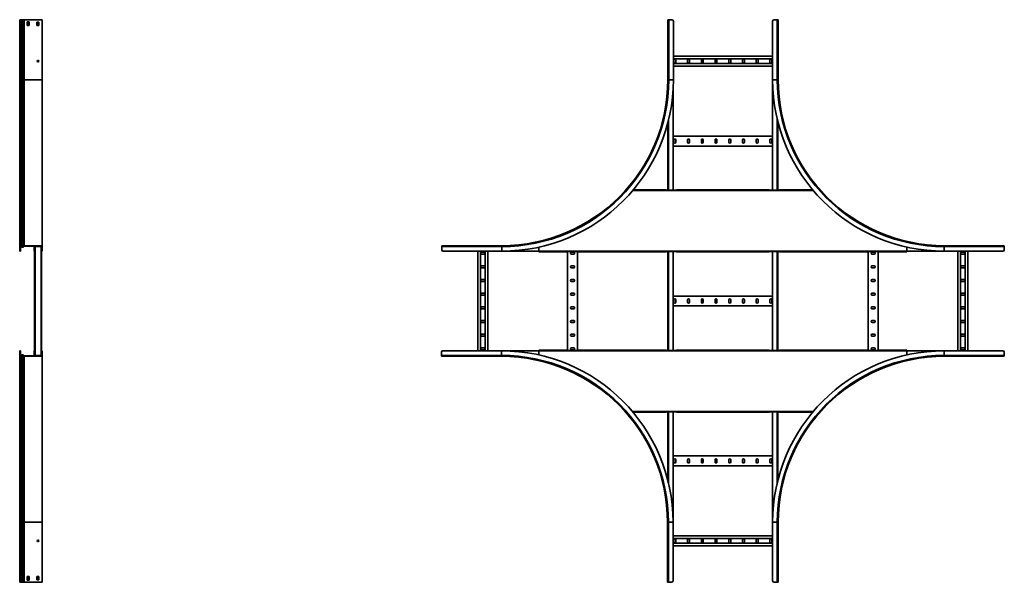
# Model space of a CAD drawing. Units: millimetres. Extents: x -2341 to 6217, y -2341 to 2741.
# Drawn here: x 2659 to 6217, y -817 to 1217 of the extents above; entities that cross this region are included whole.
import ezdxf

# ---------------------------------------------------------------- set-up
doc = ezdxf.new("R2010")
doc.units = ezdxf.units.MM

msp = doc.modelspace()

# ---------------------------------------------------------------- linework, layer by layer
at = {"color": 7, "linetype": 'Continuous', "lineweight": 35}
for p, q in [((2659.3, 1217), (2660.5, 1217)), ((2659.3, 1212), (2659.3, 1217)), ((2660.5, 1212), (2659.3, 1212)), ((2659.3, 1000), (2659.3, 1212)), ((2660.5, 1217), (2660.5, 1212)), ((2660.7, 1217), (2660.5, 1217)), ((2660.5, 1000), (2660.5, 1212)), ((2660.7, 1217), (2660.7, 1000)), ((2663.9, 1217), (2660.7, 1217)), ((2664.5, 1217), (2663.9, 1217)), ((2663.9, 1217), (2663.9, 1000)), ((2664.5, 1217), (2664.5, 1000)), ((2666.4, 1217), (2664.5, 1217)), ((2666.4, 1217), (2666.4, 1000)), ((2669.7, 1217), (2666.4, 1217)), ((2669.7, 1217), (2669.7, 1000)), ((2671.9, 1217), (2669.7, 1217)), ((2674.6, 1217), (2671.9, 1217)), ((2671.9, 1217), (2671.9, 1000)), ((2674.6, 1217), (2675.2, 1217)), ((2675.2, 1217), (2675.2, 1000)), ((2676.2, 1217), (2675.2, 1217)), ((2738.5, 1217), (2676.2, 1217)), ((2738.5, 1217), (2740.7, 1217)), ((2740.7, 1217), (2740.7, 1000)), ((5001.2, 1000), (5001.2, 1217)), ((5001.2, 1217), (5004.4, 1217)), ((5004.4, 1000), (5004.4, 1217)), ((5004.4, 1217), (5016.2, 1217)), ((5021.2, 1000), (5021.2, 1212)), ((5380, 1212), (5380, 1000)), ((5396.8, 1217), (5385, 1217)), ((5396.8, 1217), (5396.8, 1000)), ((5400, 1217), (5396.8, 1217)), ((5400, 1217), (5400, 1000)), ((2693.2, 1209), (2686.2, 1209)), ((2686.2, 1209), (2686.2, 1197)), ((2686.2, 1197), (2686.2, 1196)), ((2686.2, 1197), (2686.2, 1197)), ((2686.2, 1196), (2693.2, 1196)), ((2691.8, 1208), (2691.8, 1209)), ((2691.8, 1196), (2691.8, 1208)), ((2691.8, 1208), (2691.8, 1208)), ((2693.2, 1208), (2693.2, 1209)), ((2693.2, 1196), (2693.2, 1208)), ((2693.2, 1208), (2693.2, 1208)), ((2721.2, 1208), (2721.2, 1196)), ((2728.2, 1208), (2721.2, 1208)), ((2721.2, 1196), (2728.2, 1196)), ((2726.8, 1196), (2726.8, 1208)), ((2728.2, 1196), (2728.2, 1208)), ((5021.2, 1085), (5380, 1085)), ((5021.2, 1075.5), (5380, 1075.5)), ((5023.3, 1071), (5023.3, 1063)), ((5030.3, 1063), (5030.3, 1071)), ((5072.8, 1071), (5072.8, 1063)), ((5079.8, 1063), (5079.8, 1071)), ((5122.3, 1071), (5122.3, 1063)), ((5129.3, 1063), (5129.3, 1071)), ((5171.8, 1071), (5171.8, 1063)), ((5178.8, 1063), (5178.8, 1071)), ((5221.3, 1071), (5221.3, 1063)), ((5228.3, 1063), (5228.3, 1071)), ((5270.8, 1071), (5270.8, 1063)), ((5277.8, 1063), (5277.8, 1071)), ((5320.3, 1071), (5320.3, 1063)), ((5327.3, 1063), (5327.3, 1071)), ((5369.8, 1071), (5369.8, 1063)), ((5376.8, 1063), (5376.8, 1071)), ((5021.2, 1058.5), (5380, 1058.5)), ((5021.2, 1049), (5380, 1049)), ((2659.3, 380), (2659.3, 1000)), ((2659.3, 1000), (2660.5, 1000)), ((2660.5, 380), (2660.5, 1000)), ((2663.9, 1000), (2660.7, 1000)), ((2660.7, 1000), (2660.7, 396.8)), ((2663.9, 1000), (2663.9, 400)), ((2664.5, 1000), (2663.9, 1000)), ((2666.4, 1000), (2664.5, 1000)), ((2664.5, 1000), (2664.5, 400)), ((2666.4, 1000), (2666.4, 399.2)), ((2669.7, 1000), (2666.4, 1000)), ((2669.7, 1000), (2669.7, 395.9)), ((2671.9, 1000), (2669.7, 1000)), ((2671.9, 1000), (2671.9, 396)), ((2675.2, 1000), (2671.9, 1000)), ((2675.2, 1000), (2675.2, 400)), ((2740.7, 1000), (2675.2, 1000)), ((2740.7, 400), (2740.7, 1000)), ((5001.2, 1000), (5004.4, 1000)), ((5004.4, 1000), (5021.2, 1000)), ((5396.8, 1000), (5380, 1000)), ((5380, 1000), (5380, 601)), ((5400, 1000), (5396.8, 1000)), ((5020, 961.4), (5020, 601)), ((5001.2, 843.8), (5001.2, 601)), ((5398.8, 848.5), (5398.8, 601)), ((5020, 796), (5380, 796)), ((5020, 760), (5380, 760)), ((5023.3, 782), (5023.3, 774)), ((5030.3, 774), (5030.3, 782)), ((5072.8, 782), (5072.8, 774)), ((5079.8, 774), (5079.8, 782)), ((5122.3, 782), (5122.3, 774)), ((5129.3, 774), (5129.3, 782)), ((5171.8, 782), (5171.8, 774)), ((5178.8, 774), (5178.8, 782)), ((5221.3, 782), (5221.3, 774)), ((5228.3, 774), (5228.3, 782)), ((5270.8, 782), (5270.8, 774)), ((5277.8, 774), (5277.8, 782)), ((5320.3, 782), (5320.3, 774)), ((5327.3, 774), (5327.3, 782)), ((5369.8, 782), (5369.8, 774)), ((5376.8, 774), (5376.8, 782)), ((4876.8, 602.2), (4995.4, 602.2)), ((4995.4, 602.2), (4995.4, 601)), ((5032.4, 601), (4995.4, 601)), ((5032.4, 601), (5032.4, 602.2)), ((5032.4, 602.2), (5367.6, 602.2)), ((5367.6, 602.2), (5367.6, 601)), ((5404.6, 601), (5367.6, 601)), ((5404.6, 601), (5404.6, 602.2)), ((5404.6, 602.2), (5524.4, 602.2)), ((2660.7, 396.8), (2661.9, 396.8)), ((2660.7, 396.8), (2660.7, 385)), ((2661.9, 396.8), (2661.9, 385)), ((2663.9, 400), (2663.9, 398.8)), ((2664.5, 400), (2663.9, 400)), ((2664.5, 398.8), (2663.9, 398.8)), ((2667.4, 395.1), (2664.1, 398.4)), ((2664.5, 400), (2664.5, 398.8)), ((2666.4, 399.2), (2665.6, 398.4)), ((2668.8, 395.1), (2665.6, 398.4)), ((2669.7, 395.9), (2666.4, 399.2)), ((2669.7, 395.9), (2668.8, 395.1)), ((2674.6, 399.2), (2671.9, 396)), ((2671.9, 396), (2672.8, 395.3)), ((2675.5, 398.4), (2672.8, 395.3)), ((2674.6, 399.2), (2675.2, 400)), ((2674.6, 399.2), (2675.5, 398.4)), ((2676.2, 400), (2675.2, 400)), ((2675.5, 398.4), (2675.8, 398.8)), ((2676.2, 398.8), (2675.8, 398.8)), ((2676.2, 400), (2676.2, 398.8)), ((2738.5, 400), (2676.2, 400)), ((2738.5, 398.8), (2676.2, 398.8)), ((2711.9, 398.8), (2711.9, 380)), ((2713.1, 396.6), (2713.1, 398.8)), ((2714.3, 396.6), (2713.1, 396.6)), ((2713.1, 396.6), (2713.1, 385)), ((2715.3, 397.6), (2714.3, 397.6)), ((2714.3, 396.6), (2714.3, 397.6)), ((2714.3, 396.6), (2714.3, 385)), ((2714.6, 397.6), (2714.6, 2.4)), ((2715.3, 398.8), (2715.3, 397.6)), ((2735.9, 397.6), (2715.3, 397.6)), ((2735.9, 397.6), (2735.9, 398.8)), ((2735.9, 397.6), (2736.9, 397.6)), ((2736.6, 397.6), (2736.6, 2.4)), ((2736.9, 396.6), (2736.9, 397.6)), ((2738.1, 396.6), (2736.9, 396.6)), ((2736.9, 385), (2736.9, 396.6)), ((2738.1, 396.6), (2738.1, 398.8)), ((2738.1, 385), (2738.1, 396.6)), ((2738.5, 400), (2738.5, 398.8)), ((2738.5, 400), (2740.7, 400)), ((2738.5, 398.8), (2739.5, 398.8)), ((2739.3, 398.8), (2739.3, 380)), ((2739.5, 397.8), (2739.5, 398.8)), ((2740.7, 397.8), (2739.5, 397.8)), ((2739.5, 385), (2739.5, 397.8)), ((2740.7, 397.8), (2740.7, 400)), ((2740.7, 385), (2740.7, 397.8)), ((4184.2, 400), (4184.2, 396.8)), ((4184.2, 400), (4401.2, 400)), ((4184.2, 396.8), (4401.2, 396.8)), ((4184.2, 396.8), (4184.2, 385)), ((4401.2, 400), (4401.2, 396.8)), ((4401.2, 396.8), (4401.2, 380)), ((4535.5, 394.7), (4535.5, 380)), ((5864.5, 395), (5864.5, 380)), ((6000, 400), (6000, 396.8)), ((6000, 400), (6217, 400)), ((6000, 396.8), (6000, 380)), ((6000, 396.8), (6217, 396.8)), ((6217, 400), (6217, 396.8)), ((6217, 396.8), (6217, 385)), ((2659.3, 380), (2660.5, 380)), ((2660.7, 385), (2661.9, 385)), ((2660.7, 380), (2660.7, 385)), ((2661.9, 380), (2660.7, 380)), ((2661.9, 385), (2661.9, 380)), ((2711.9, 380), (2713.1, 380)), ((2713.1, 385), (2714.3, 385)), ((2713.1, 380), (2713.1, 385)), ((2714.3, 380), (2713.1, 380)), ((2713.1, 378), (2713.1, 22)), ((2714.1, 379), (2714.1, 377.8)), ((2714.6, 379), (2714.1, 379)), ((2714.6, 377.8), (2714.1, 377.8)), ((2714.3, 385), (2714.3, 380)), ((2736.6, 379), (2737.1, 379)), ((2736.6, 377.8), (2737.1, 377.8)), ((2736.9, 385), (2738.1, 385)), ((2736.9, 380), (2736.9, 385)), ((2738.1, 380), (2736.9, 380)), ((2737.1, 377.8), (2737.1, 379)), ((2738.1, 385), (2738.1, 380)), ((2738.1, 380), (2739.3, 380)), ((2738.1, 378), (2738.1, 22)), ((2739.5, 385), (2740.7, 385)), ((2739.5, 380), (2739.5, 385)), ((2740.7, 380), (2739.5, 380)), ((2740.7, 385), (2740.7, 380)), ((4189.2, 380), (4401.2, 380)), ((4315, 20), (4315, 380)), ((4324.5, 20), (4324.5, 380)), ((4337, 376.8), (4329, 376.8)), ((4329, 369.8), (4337, 369.8)), ((4341.5, 20), (4341.5, 380)), ((4351, 20), (4351, 380)), ((4535.5, 380), (4401.2, 380)), ((5864.5, 380), (4535.5, 380)), ((4535.5, 377.8), (4535.5, 380)), ((4535.5, 377.8), (4638, 377.8)), ((4638, 379), (4675, 379)), ((4638, 379), (4638, 377.8)), ((4639, 21), (4639, 379)), ((4661, 376.8), (4653, 376.8)), ((4653, 369.8), (4661, 369.8)), ((4675, 377.8), (4675, 379)), ((4675, 377.8), (4995.4, 377.8)), ((4675, 22.2), (4675, 377.8)), ((4995.4, 379), (5032.4, 379)), ((4995.4, 379), (4995.4, 377.8)), ((5001.2, 379), (5001.2, 21)), ((5020, 379), (5020, 21)), ((5032.4, 377.8), (5032.4, 379)), ((5032.4, 377.8), (5367.6, 377.8)), ((5367.6, 379), (5404.6, 379)), ((5367.6, 379), (5367.6, 377.8)), ((5380, 379), (5380, 21)), ((5398.8, 379), (5398.8, 21)), ((5404.6, 377.8), (5404.6, 379)), ((5404.6, 377.8), (5725, 377.8)), ((5725, 379), (5762, 379)), ((5725, 379), (5725, 377.8)), ((5725, 377.8), (5725, 22.2)), ((5747, 376.7), (5739, 376.7)), ((5739, 369.7), (5747, 369.7)), ((5761, 379), (5761, 21)), ((5762, 377.8), (5762, 379)), ((5762, 377.8), (5864.5, 377.8)), ((5864.5, 380), (5864.5, 377.8)), ((5864.5, 380), (6000, 380)), ((6000, 380), (6212, 380)), ((6049, 380), (6049, 20)), ((6058.5, 380), (6058.5, 20)), ((6071, 376.7), (6063, 376.7)), ((6063, 369.7), (6071, 369.7)), ((6075.5, 380), (6075.5, 20)), ((6085, 380), (6085, 20)), ((4337, 327.3), (4329, 327.3)), ((4329, 320.3), (4337, 320.3)), ((4661, 327.3), (4653, 327.3)), ((4653, 320.3), (4661, 320.3)), ((5747, 327.2), (5739, 327.2)), ((5739, 320.2), (5747, 320.2)), ((6071, 327.2), (6063, 327.2)), ((6063, 320.2), (6071, 320.2)), ((4337, 277.8), (4329, 277.8)), ((4329, 270.8), (4337, 270.8)), ((4661, 277.8), (4653, 277.8)), ((4653, 270.8), (4661, 270.8)), ((5747, 277.7), (5739, 277.7)), ((5739, 270.7), (5747, 270.7)), ((6071, 277.7), (6063, 277.7)), ((6063, 270.7), (6071, 270.7)), ((4337, 228.3), (4329, 228.3)), ((4329, 221.3), (4337, 221.3)), ((4661, 228.3), (4653, 228.3)), ((4653, 221.3), (4661, 221.3)), ((5020, 218), (5380, 218)), ((5747, 228.2), (5739, 228.2)), ((5739, 221.2), (5747, 221.2)), ((6071, 228.2), (6063, 228.2)), ((6063, 221.2), (6071, 221.2)), ((4337, 178.8), (4329, 178.8)), ((4661, 178.8), (4653, 178.8)), ((5020, 182), (5380, 182)), ((5023.3, 204), (5023.3, 196)), ((5030.3, 196), (5030.3, 204)), ((5072.8, 204), (5072.8, 196)), ((5079.8, 196), (5079.8, 204)), ((5122.3, 204), (5122.3, 196)), ((5129.3, 196), (5129.3, 204)), ((5171.8, 204), (5171.8, 196)), ((5178.8, 196), (5178.8, 204)), ((5221.3, 204), (5221.3, 196)), ((5228.3, 196), (5228.3, 204)), ((5270.8, 204), (5270.8, 196)), ((5277.8, 196), (5277.8, 204)), ((5320.3, 204), (5320.3, 196)), ((5327.3, 196), (5327.3, 204)), ((5369.8, 204), (5369.8, 196)), ((5376.8, 196), (5376.8, 204)), ((5747, 178.7), (5739, 178.7)), ((6071, 178.7), (6063, 178.7)), ((4329, 171.8), (4337, 171.8)), ((4653, 171.8), (4661, 171.8)), ((5739, 171.7), (5747, 171.7)), ((6063, 171.7), (6071, 171.7)), ((4337, 129.3), (4329, 129.3)), ((4329, 122.3), (4337, 122.3)), ((4661, 129.3), (4653, 129.3)), ((4653, 122.3), (4661, 122.3)), ((5747, 129.2), (5739, 129.2)), ((5739, 122.2), (5747, 122.2)), ((6071, 129.2), (6063, 129.2)), ((6063, 122.2), (6071, 122.2)), ((4337, 79.8), (4329, 79.8)), ((4329, 72.8), (4337, 72.8)), ((4661, 79.8), (4653, 79.8)), ((4653, 72.8), (4661, 72.8)), ((5747, 79.7), (5739, 79.7)), ((5739, 72.7), (5747, 72.7)), ((6071, 79.7), (6063, 79.7)), ((6063, 72.7), (6071, 72.7)), ((2659.3, -600), (2659.3, 20)), ((2659.3, 20), (2660.5, 20)), ((2660.5, -600), (2660.5, 20)), ((2660.6, 20), (2661.8, 20)), ((2660.6, 15), (2660.6, 20)), ((2661.8, 15), (2660.6, 15)), ((2660.6, 3.2), (2660.6, 15)), ((2660.6, 3.2), (2661.8, 3.2)), ((2660.6, 3.2), (2660.6, -600)), ((2661.8, 20), (2661.8, 15)), ((2661.8, 3.2), (2661.8, 15)), ((2663.8, 0), (2663.8, 1.2)), ((2664.3, 1.2), (2663.8, 1.2)), ((2667.4, 4.9), (2664.1, 1.6)), ((2664.3, 0), (2664.3, 1.2)), ((2668.7, 4.9), (2665.4, 1.6)), ((2666.2, 0.8), (2665.4, 1.6)), ((2669.5, 4.1), (2666.2, 0.8)), ((2666.2, 0.8), (2666.2, -600)), ((2669.5, 4.1), (2668.7, 4.9)), ((2669.5, 4.1), (2669.5, -600)), ((2671.7, 4), (2672.6, 4.7)), ((2674.4, 0.8), (2671.7, 4)), ((2671.7, 4), (2671.7, -600)), ((2675.3, 1.6), (2672.6, 4.7)), ((2674.4, 0.8), (2675.3, 1.6)), ((2674.4, 0.8), (2675, 0)), ((2675, 0), (2675, -600)), ((2675.3, 1.6), (2675.6, 1.2)), ((2676.1, 1.2), (2675.6, 1.2)), ((2676.1, 0), (2676.1, 1.2)), ((2738.4, 1.2), (2676.1, 1.2)), ((2713.1, 20), (2711.9, 20)), ((2711.9, 1.2), (2711.9, 20)), ((2713.1, 20), (2714.3, 20)), ((2713.1, 15), (2713.1, 20)), ((2714.3, 15), (2713.1, 15)), ((2713.1, 15), (2713.1, 3.4)), ((2713.1, 3.4), (2713.1, 1.2)), ((2713.1, 3.4), (2714.3, 3.4)), ((2714.1, 22.2), (2714.1, 21)), ((2714.6, 22.2), (2714.1, 22.2)), ((2714.6, 21), (2714.1, 21)), ((2714.3, 20), (2714.3, 15)), ((2714.3, 15), (2714.3, 3.4)), ((2714.3, 3.4), (2714.3, 2.4)), ((2715.3, 2.4), (2714.3, 2.4)), ((2715.3, 2.4), (2715.3, 1.2)), ((2715.3, 2.4), (2735.9, 2.4)), ((2735.9, 2.4), (2736.9, 2.4)), ((2735.9, 1.2), (2735.9, 2.4)), ((2736.6, 22.2), (2737.1, 22.2)), ((2736.6, 21), (2737.1, 21)), ((2736.9, 20), (2738.1, 20)), ((2736.9, 15), (2736.9, 20)), ((2738.1, 15), (2736.9, 15)), ((2736.9, 3.4), (2736.9, 15)), ((2736.9, 3.4), (2736.9, 2.4)), ((2736.9, 3.4), (2738.1, 3.4)), ((2737.1, 21), (2737.1, 22.2)), ((2739.3, 20), (2738.1, 20)), ((2738.1, 20), (2738.1, 15)), ((2738.1, 3.4), (2738.1, 15)), ((2738.1, 3.4), (2738.1, 1.2)), ((2738.4, 0), (2738.4, 1.2)), ((2738.4, 1.2), (2739.4, 1.2)), ((2739.3, 1.2), (2739.3, 20)), ((2739.4, 15), (2739.4, 20)), ((2739.4, 20), (2740.6, 20)), ((2740.6, 15), (2739.4, 15)), ((2739.4, 15), (2739.4, 2.2)), ((2740.6, 2.2), (2739.4, 2.2)), ((2739.4, 2.2), (2739.4, 1.2)), ((2740.6, 20), (2740.6, 15)), ((2740.6, 15), (2740.6, 2.2)), ((2740.6, 2.2), (2740.6, 0)), ((4183, 3.2), (4183, 15)), ((4400, 3.2), (4183, 3.2)), ((4183, 0), (4183, 3.2)), ((4400, 20), (4188, 20)), ((4337, 30.3), (4329, 30.3)), ((4329, 23.3), (4337, 23.3)), ((4400, 3.2), (4400, 20)), ((4535.5, 20), (4400, 20)), ((4400, 0), (4400, 3.2)), ((4535.5, 20), (4535.5, 22.2)), ((4638, 22.2), (4535.5, 22.2)), ((4535.5, 5), (4535.5, 20)), ((4535.5, 20), (5864.5, 20)), ((4638, 22.2), (4638, 21)), ((4675, 21), (4638, 21)), ((4661, 30.3), (4653, 30.3)), ((4653, 23.3), (4661, 23.3)), ((4675, 21), (4675, 22.2)), ((4995.4, 22.2), (4675, 22.2)), ((4995.4, 22.2), (4995.4, 21)), ((5032.4, 21), (4995.4, 21)), ((5032.4, 21), (5032.4, 22.2)), ((5367.6, 22.2), (5032.4, 22.2)), ((5367.6, 22.2), (5367.6, 21)), ((5404.6, 21), (5367.6, 21)), ((5404.6, 21), (5404.6, 22.2)), ((5725, 22.2), (5404.6, 22.2)), ((5725, 22.2), (5725, 21)), ((5762, 21), (5725, 21)), ((5747, 30.2), (5739, 30.2)), ((5739, 23.2), (5747, 23.2)), ((5762, 21), (5762, 22.2)), ((5864.5, 22.2), (5762, 22.2)), ((5864.5, 22.2), (5864.5, 20)), ((5864.5, 5), (5864.5, 20)), ((5864.5, 20), (6000, 20)), ((6000, 3.2), (6000, 20)), ((6212, 20), (6000, 20)), ((6217, 3.2), (6000, 3.2)), ((6000, 0), (6000, 3.2)), ((6071, 30.2), (6063, 30.2)), ((6063, 23.2), (6071, 23.2)), ((6217, 3.2), (6217, 15)), ((6217, 0), (6217, 3.2)), ((2664.3, 0), (2663.8, 0)), ((2663.8, 0), (2663.8, -600)), ((2664.3, 0), (2664.3, -600)), ((2676.1, 0), (2675, 0)), ((2738.4, 0), (2676.1, 0)), ((2738.4, 0), (2740.6, 0)), ((2740.6, -600), (2740.6, 0)), ((4400, 0), (4183, 0)), ((6217, 0), (6000, 0)), ((4995.4, -202.2), (4875.6, -202.2)), ((4995.4, -201), (4995.4, -202.2)), ((4995.4, -201), (5032.4, -201)), ((5001.2, -201), (5001.2, -448.5)), ((5020, -201), (5020, -600)), ((5032.4, -202.2), (5032.4, -201)), ((5367.6, -202.2), (5032.4, -202.2)), ((5367.6, -201), (5404.6, -201)), ((5367.6, -201), (5367.6, -202.2)), ((5380, -201), (5380, -600)), ((5398.8, -201), (5398.8, -448.5)), ((5404.6, -202.2), (5404.6, -201)), ((5524.4, -202.2), (5404.6, -202.2)), ((5020, -360), (5380, -360)), ((5023.3, -374), (5023.3, -382)), ((5030.3, -382), (5030.3, -374)), ((5072.8, -374), (5072.8, -382)), ((5079.8, -382), (5079.8, -374)), ((5122.3, -374), (5122.3, -382)), ((5129.3, -382), (5129.3, -374)), ((5171.8, -374), (5171.8, -382)), ((5178.8, -382), (5178.8, -374)), ((5221.3, -374), (5221.3, -382)), ((5228.3, -382), (5228.3, -374)), ((5270.8, -374), (5270.8, -382)), ((5277.8, -382), (5277.8, -374)), ((5320.3, -374), (5320.3, -382)), ((5327.3, -382), (5327.3, -374)), ((5369.8, -374), (5369.8, -382)), ((5376.8, -382), (5376.8, -374)), ((5020, -396), (5380, -396)), ((2659.3, -600), (2660.5, -600)), ((2659.3, -812), (2659.3, -600)), ((2660.5, -812), (2660.5, -600)), ((2663.8, -600), (2660.6, -600)), ((2660.6, -600), (2660.6, -817)), ((2664.3, -600), (2663.8, -600)), ((2663.8, -600), (2663.8, -817)), ((2666.2, -600), (2664.3, -600)), ((2664.3, -600), (2664.3, -817)), ((2669.5, -600), (2666.2, -600)), ((2666.2, -600), (2666.2, -817)), ((2671.7, -600), (2669.5, -600)), ((2669.5, -600), (2669.5, -817)), ((2675, -600), (2671.7, -600)), ((2671.7, -600), (2671.7, -817)), ((2740.6, -600), (2675, -600)), ((2675, -817), (2675, -600)), ((2740.6, -817), (2740.6, -600)), ((5000, -600), (5003.2, -600)), ((5000, -817), (5000, -600)), ((5003.2, -600), (5020, -600)), ((5003.2, -817), (5003.2, -600)), ((5020, -812), (5020, -600)), ((5396.8, -600), (5380, -600)), ((5380, -600), (5380, -812)), ((5396.8, -600), (5396.8, -817)), ((5400, -600), (5396.8, -600)), ((5400, -600), (5400, -817)), ((5020, -649), (5380, -649)), ((5020, -658.5), (5380, -658.5)), ((5020, -675.5), (5380, -675.5)), ((5023.3, -663), (5023.3, -671)), ((5030.3, -671), (5030.3, -663)), ((5072.8, -663), (5072.8, -671)), ((5079.8, -671), (5079.8, -663)), ((5122.3, -663), (5122.3, -671)), ((5129.3, -671), (5129.3, -663)), ((5171.8, -663), (5171.8, -671)), ((5178.8, -671), (5178.8, -663)), ((5221.3, -663), (5221.3, -671)), ((5228.3, -671), (5228.3, -663)), ((5270.8, -663), (5270.8, -671)), ((5277.8, -671), (5277.8, -663)), ((5320.3, -663), (5320.3, -671)), ((5327.3, -671), (5327.3, -663)), ((5369.8, -663), (5369.8, -671)), ((5376.8, -671), (5376.8, -663)), ((5020, -685), (5380, -685)), ((2659.3, -812), (2660.5, -812)), ((2659.3, -817), (2659.3, -812)), ((2660.5, -817), (2659.3, -817)), ((2660.5, -812), (2660.5, -817)), ((2660.6, -817), (2660.5, -817)), ((2663.8, -817), (2660.6, -817)), ((2664.3, -817), (2663.8, -817)), ((2666.2, -817), (2664.3, -817)), ((2669.5, -817), (2666.2, -817)), ((2671.7, -817), (2669.5, -817)), ((2674.4, -817), (2671.7, -817)), ((2674.4, -817), (2675, -817)), ((2676.1, -817), (2675, -817)), ((2738.4, -817), (2676.1, -817)), ((2693.1, -796), (2686.1, -796)), ((2686.1, -796), (2686.1, -797)), ((2686.1, -797), (2686.1, -797)), ((2686.1, -797), (2686.1, -809)), ((2686.1, -809), (2693.1, -809)), ((2691.8, -808), (2691.8, -796)), ((2691.8, -809), (2691.8, -808)), ((2691.8, -808), (2691.8, -808)), ((2693.1, -808), (2693.1, -796)), ((2693.1, -808), (2693.1, -808)), ((2693.1, -809), (2693.1, -808)), ((2721.1, -796), (2721.1, -808)), ((2728.1, -796), (2721.1, -796)), ((2721.1, -808), (2728.1, -808)), ((2726.8, -808), (2726.8, -796)), ((2728.1, -808), (2728.1, -796)), ((2738.4, -817), (2740.6, -817)), ((5000, -817), (5003.2, -817)), ((5003.2, -817), (5015, -817)), ((5396.8, -817), (5385, -817)), ((5400, -817), (5396.8, -817))]:
    msp.add_line(p, q, dxfattribs=at)
at = {"color": 8, "linetype": 'Continuous', "lineweight": 35}
for p, q in [((2660.7, 1000), (2660.5, 1000)), ((5396.6, 857.5), (5396.6, 601)), ((5003.4, 852.5), (5003.4, 601)), ((5526.3, 600), (4874.9, 600)), ((2664.1, 398.4), (2664.1, 398.8)), ((2667.4, 395.1), (2667.4, 396.6)), ((5003.4, 379), (5003.4, 21)), ((5396.6, 379), (5396.6, 21)), ((2664.1, 1.2), (2664.1, 1.6)), ((2667.4, 3.6), (2667.4, 4.9)), ((4873.7, -200), (5526.3, -200)), ((5003.4, -201), (5003.4, -457.5)), ((5396.6, -201), (5396.6, -457.5)), ((2660.6, -600), (2660.5, -600))]:
    msp.add_line(p, q, dxfattribs=at)
at = {"color": 7, "linetype": 'Continuous', "lineweight": 35, "flags": 128}
msp.add_lwpolyline([(2660.6, 2.6), (2660.5, 2.8), (2660.5, 3.2)], dxfattribs=at)
at = {"color": 7, "linetype": 'Continuous', "lineweight": 35}
for centre in [(2725.7, 1067), (2725.6, -667)]:
    msp.add_circle(centre, 2.75, dxfattribs=at)
for centre, radius, start, end in [((5016.2, 1212), 5, 0, 90), ((5385, 1212), 5, 90, 180), ((5026.8, 1071), 3.5, 0, 180), ((5076.3, 1071), 3.5, 360, 180), ((5125.8, 1071), 3.5, 0, 180), ((5175.3, 1071), 3.5, 0, 180), ((5224.8, 1071), 3.5, 360, 180), ((5274.3, 1071), 3.5, 0, 180), ((5323.8, 1071), 3.5, 0, 180), ((5373.3, 1071), 3.5, 360, 180), ((5026.8, 1063), 3.5, 180, 0), ((5076.3, 1063), 3.5, 180, 360), ((5125.8, 1063), 3.5, 180, 360), ((5175.3, 1063), 3.5, 180, 0), ((5224.8, 1063), 3.5, 180, 360), ((5274.3, 1063), 3.5, 180, 0), ((5323.8, 1063), 3.5, 180, 0), ((5373.3, 1063), 3.5, 180, 360), ((4401.2, 1000), 603.2, 270, 0), ((4401.2, 1000), 620, 270, 0), ((4401.2, 1000), 600, 270, 0), ((6000, 1000), 620, 180, 270), ((6000, 1000), 603.2, 180, 270), ((6000, 1000), 600, 180, 270), ((5026.8, 782), 3.5, 360, 180), ((5076.3, 782), 3.5, 0, 180), ((5125.8, 782), 3.5, 0, 180), ((5175.3, 782), 3.5, 0, 180), ((5224.8, 782), 3.5, 0, 180), ((5274.3, 782), 3.5, 360, 180), ((5323.8, 782), 3.5, 0, 180), ((5373.3, 782), 3.5, 0, 180), ((5026.8, 774), 3.5, 180, 360), ((5076.3, 774), 3.5, 180, 0), ((5125.8, 774), 3.5, 180, 360), ((5175.3, 774), 3.5, 180, 0), ((5224.8, 774), 3.5, 180, 0), ((5274.3, 774), 3.5, 180, 360), ((5323.8, 774), 3.5, 180, 0), ((5373.3, 774), 3.5, 180, 0), ((2662.5, 396.8), 2, 149.2873, 180), ((2663.9, 396.8), 3.2, 90, 180), ((2663.9, 396.8), 2, 90, 180), ((2663, 397.3), 1.5, 45, 73.482), ((2664.5, 397.3), 2.7, 45, 90), ((2664.5, 397.3), 1.5, 45, 90), ((2669.3, 397), 2.7, 225, 285.9126), ((2670.7, 397), 2.7, 225, 320), ((2670.7, 397), 1.5, 225, 320), ((2714.1, 380), 2.2, 180, 270), ((2714.1, 380), 1, 180, 270), ((2737.1, 380), 2.2, 270, 0), ((2737.1, 380), 1, 270, 0), ((4189.2, 385), 5, 180, 270), ((4329, 373.3), 3.5, 90, 270), ((4337, 373.3), 3.5, 270, 90), ((4653, 373.3), 3.5, 90, 270), ((4661, 373.3), 3.5, 270, 90), ((5739, 373.2), 3.5, 90, 270), ((5747, 373.2), 3.5, 270, 90), ((6063, 373.2), 3.5, 90, 270), ((6071, 373.2), 3.5, 270, 90), ((6212, 385), 5, 270, 360), ((4329, 323.8), 3.5, 90, 270), ((4337, 323.8), 3.5, 270, 90), ((4653, 323.8), 3.5, 90, 270), ((4661, 323.8), 3.5, 270, 90), ((5739, 323.7), 3.5, 90, 270), ((5747, 323.7), 3.5, 270, 90), ((6063, 323.7), 3.5, 90, 270), ((6071, 323.7), 3.5, 270, 90), ((4329, 274.3), 3.5, 90, 270), ((4337, 274.3), 3.5, 270, 90), ((4653, 274.3), 3.5, 90, 270), ((4661, 274.3), 3.5, 270, 90), ((5739, 274.2), 3.5, 90, 270), ((5747, 274.2), 3.5, 270, 90), ((6063, 274.2), 3.5, 90, 270), ((6071, 274.2), 3.5, 270, 90), ((4329, 224.8), 3.5, 90, 270), ((4337, 224.8), 3.5, 270, 90), ((4653, 224.8), 3.5, 90, 270), ((4661, 224.8), 3.5, 270, 90), ((5739, 224.7), 3.5, 90, 270), ((5747, 224.7), 3.5, 270, 90), ((6063, 224.7), 3.5, 90, 270), ((6071, 224.7), 3.5, 270, 90), ((4329, 175.3), 3.5, 90, 270), ((4337, 175.3), 3.5, 270, 90), ((4653, 175.3), 3.5, 90, 270), ((4661, 175.3), 3.5, 270, 90), ((5026.8, 204), 3.5, 360, 180), ((5026.8, 196), 3.5, 180, 360), ((5076.3, 204), 3.5, 0, 180), ((5076.3, 196), 3.5, 180, 0), ((5125.8, 204), 3.5, 0, 180), ((5125.8, 196), 3.5, 180, 360), ((5175.3, 204), 3.5, 0, 180), ((5175.3, 196), 3.5, 180, 0), ((5224.8, 204), 3.5, 0, 180), ((5224.8, 196), 3.5, 180, 0), ((5274.3, 204), 3.5, 360, 180), ((5274.3, 196), 3.5, 180, 360), ((5323.8, 204), 3.5, 0, 180), ((5323.8, 196), 3.5, 180, 0), ((5373.3, 204), 3.5, 0, 180), ((5373.3, 196), 3.5, 180, 0), ((5739, 175.2), 3.5, 90, 270), ((5747, 175.2), 3.5, 270, 90), ((6063, 175.2), 3.5, 90, 270), ((6071, 175.2), 3.5, 270, 90), ((4329, 125.8), 3.5, 90, 270), ((4337, 125.8), 3.5, 270, 90), ((4653, 125.8), 3.5, 90, 270), ((4661, 125.8), 3.5, 270, 90), ((5739, 125.7), 3.5, 90, 270), ((5747, 125.7), 3.5, 270, 90), ((6063, 125.7), 3.5, 90, 270), ((6071, 125.7), 3.5, 270, 90), ((4329, 76.3), 3.5, 90, 270), ((4337, 76.3), 3.5, 270, 90), ((4653, 76.3), 3.5, 90, 270), ((4661, 76.3), 3.5, 270, 90), ((5739, 76.2), 3.5, 90, 270), ((5747, 76.2), 3.5, 270, 90), ((6063, 76.2), 3.5, 90, 270), ((6071, 76.2), 3.5, 270, 90), ((2663.8, 3.2), 3.2, 180, 270), ((2663.8, 3.2), 2, 180, 270), ((2663, 2.7), 1.5, 283.2181, 315), ((2664.3, 2.7), 1.5, 270, 315), ((2664.3, 2.7), 2.7, 270, 315), ((2669.3, 3), 2.7, 76.0697, 135), ((2670.6, 3), 2.7, 40, 135), ((2670.6, 3), 1.5, 40, 135), ((2714.1, 20), 2.2, 90, 180), ((2714.1, 20), 1, 90, 180), ((2737.1, 20), 2.2, 0, 90), ((2737.1, 20), 1, 0, 90), ((4188, 15), 5, 90, 180), ((4329, 26.8), 3.5, 90, 270), ((4337, 26.8), 3.5, 270, 90), ((4400, -600), 620, 0, 90), ((4400, -600), 603.2, 0, 90), ((4653, 26.8), 3.5, 90, 270), ((4661, 26.8), 3.5, 270, 90), ((6000, -600), 620, 90, 180), ((6000, -600), 603.2, 90, 180), ((5739, 26.7), 3.5, 90, 270), ((5747, 26.7), 3.5, 270, 90), ((6063, 26.7), 3.5, 90, 270), ((6071, 26.7), 3.5, 270, 90), ((6212, 15), 5, 360, 90), ((4400, -600), 600, 0, 90), ((6000, -600), 600, 90, 180), ((5026.8, -374), 3.5, 360, 180), ((5026.8, -382), 3.5, 180, 360), ((5076.3, -374), 3.5, 0, 180), ((5076.3, -382), 3.5, 180, 0), ((5125.8, -374), 3.5, 0, 180), ((5125.8, -382), 3.5, 180, 360), ((5175.3, -374), 3.5, 0, 180), ((5175.3, -382), 3.5, 180, 0), ((5224.8, -374), 3.5, 0, 180), ((5224.8, -382), 3.5, 180, 0), ((5274.3, -374), 3.5, 360, 180), ((5274.3, -382), 3.5, 180, 360), ((5323.8, -374), 3.5, 0, 180), ((5323.8, -382), 3.5, 180, 0), ((5373.3, -374), 3.5, 0, 180), ((5373.3, -382), 3.5, 180, 0), ((5026.8, -663), 3.5, 0, 180), ((5026.8, -671), 3.5, 180, 0), ((5076.3, -663), 3.5, 360, 180), ((5076.3, -671), 3.5, 180, 360), ((5125.8, -663), 3.5, 0, 180), ((5125.8, -671), 3.5, 180, 360), ((5175.3, -663), 3.5, 0, 180), ((5175.3, -671), 3.5, 180, 0), ((5224.8, -663), 3.5, 360, 180), ((5224.8, -671), 3.5, 180, 360), ((5274.3, -663), 3.5, 0, 180), ((5274.3, -671), 3.5, 180, 0), ((5323.8, -663), 3.5, 0, 180), ((5323.8, -671), 3.5, 180, 0), ((5373.3, -663), 3.5, 360, 180), ((5373.3, -671), 3.5, 180, 360), ((5015, -812), 5, 270, 0), ((5385, -812), 5, 180, 270)]:
    msp.add_arc(centre, radius, start, end, dxfattribs=at)

doc.saveas('drawing.dxf')
